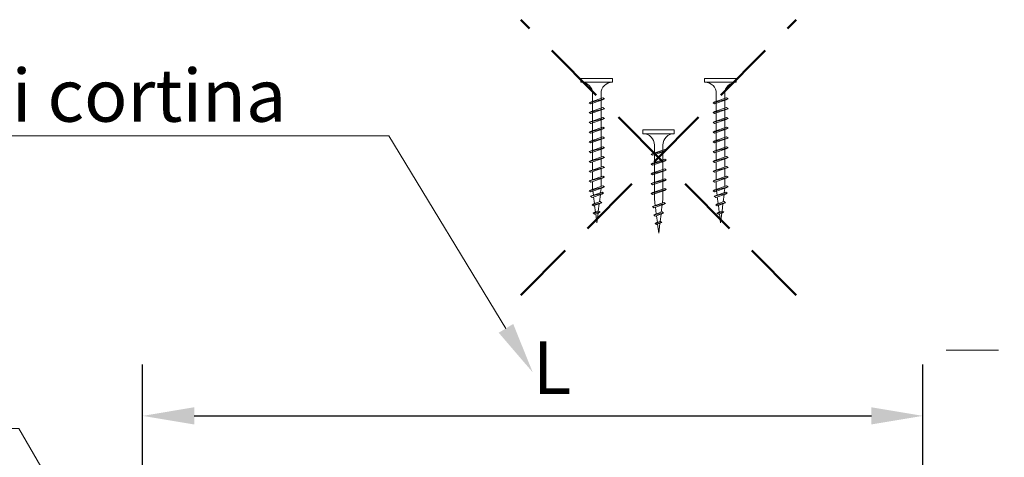
# Model space of a CAD drawing. Units: inches. Extents: x -24020 to 84410, y -44097 to 7608.
# Drawn here: x -5795 to -5556, y -23132 to -23026 of the extents above; entities that cross this region are included whole.
import ezdxf
from ezdxf import colors
from ezdxf.entities.mleader import LeaderData, LeaderLine
from ezdxf.math import Vec2, Vec3

# ---------------------------------------------------------------- set-up
doc = ezdxf.new("R2010")
doc.units = ezdxf.units.IN
doc.header["$MEASUREMENT"] = 0
doc.linetypes.add('AUSGEZOGEN', pattern=[0])
doc.linetypes.add('DASHED', pattern=[19.05, 12.7, -6.35])
doc.layers.add('S_SURUBURI DIBLURI', color=30, linetype='Continuous', lineweight=18)
doc.layers.add('S_TEXT', color=7, linetype='Continuous', lineweight=13)
doc.styles.add('1_5 RUBRIK', font='txt', dxfattribs={"height": 12.75})
doc.dimstyles.new('1_5 DIM', dxfattribs={"dimscale": 5, "dimtxt": 12.75, "dimasz": 2.5, "dimexe": 2.5, "dimexo": 3, "dimgap": 1, "dimtad": 1, "dimzin": 9, "dimdsep": 46, "dimtxsty": '1_5 RUBRIK', "dimcen": 2.5, "dimdle": 0.025, "dimclrt": 256, "dimazin": 2, "dimtfac": 1, "dimtix": 1, "dimtmove": 2, "dimatfit": 1, "dimfxl": 5, "dimtolj": 1, "dimtzin": 9, "dimarcsym": 0})

# ---------------------------------------------------------------- blocks, each defined once
blk = doc.blocks.new('AF 212x25')
at = {"layer": 'S_SURUBURI DIBLURI', "linetype": 'AUSGEZOGEN', "lineweight": 13}
for p, q in [((64435.2, -14724.2), (64436.11, -14724.2)), ((64435.2, -14731.84), (64435.2, -14724.2)), ((64436.11, -14724.2), (64436.11, -14731.84)), ((64436.11, -14724.31), (64436.11, -14724.2)), ((64440.17, -14729.9), (64441.09, -14726.25)), ((64441.09, -14726.25), (64440.88, -14726.67)), ((64441.09, -14726.25), (64441.35, -14726.6)), ((64442.55, -14729.9), (64443.46, -14726.25)), ((64443.46, -14726.25), (64443.25, -14726.67)), ((64443.46, -14726.25), (64443.73, -14726.6)), ((64444.92, -14729.9), (64445.83, -14726.25)), ((64445.83, -14726.25), (64445.62, -14726.67)), ((64445.83, -14726.25), (64446.1, -14726.6)), ((64447.29, -14729.9), (64448.21, -14726.25)), ((64448.21, -14726.25), (64448, -14726.67)), ((64448.21, -14726.25), (64448.47, -14726.6)), ((64449.67, -14729.9), (64450.58, -14726.25)), ((64450.58, -14726.25), (64450.37, -14726.67)), ((64450.58, -14726.25), (64450.85, -14726.6)), ((64438.85, -14727.05), (64451.98, -14727.05)), ((64439.91, -14729.54), (64440.88, -14726.67)), ((64441.35, -14726.6), (64440.39, -14729.47)), ((64441.2, -14727.05), (64443.12, -14727.05)), ((64442.28, -14729.54), (64443.25, -14726.67)), ((64443.73, -14726.6), (64442.76, -14729.47)), ((64444.66, -14729.54), (64445.62, -14726.67)), ((64446.1, -14726.6), (64445.14, -14729.47)), ((64445.95, -14727.05), (64447.87, -14727.05)), ((64447.03, -14729.54), (64448, -14726.67)), ((64448.47, -14726.6), (64447.51, -14729.47)), ((64449.4, -14729.54), (64450.37, -14726.67)), ((64450.85, -14726.6), (64449.88, -14729.47)), ((64451.98, -14727.05), (64453.49, -14727.24)), ((64452.78, -14729.35), (64453.57, -14726.99)), ((64453.78, -14726.57), (64453.04, -14729.71)), ((64453.26, -14729.27), (64454.05, -14726.92)), ((64453.78, -14726.57), (64453.57, -14726.99)), ((64453.78, -14726.57), (64454.05, -14726.92)), ((64453.92, -14727.29), (64455.55, -14727.5)), ((64455.61, -14727.32), (64455.07, -14728.92)), ((64455.34, -14729.28), (64455.82, -14726.91)), ((64456.08, -14727.26), (64455.55, -14728.84)), ((64455.82, -14726.91), (64455.61, -14727.32)), ((64455.62, -14728.65), (64457.39, -14728.43)), ((64455.82, -14726.91), (64456.08, -14727.26)), ((64455.99, -14727.55), (64457.61, -14727.75)), ((64457.37, -14728.49), (64457.66, -14727.63)), ((64457.63, -14728.85), (64457.37, -14728.49)), ((64457.63, -14728.85), (64457.86, -14727.21)), ((64457.63, -14728.85), (64457.84, -14728.42)), ((64457.86, -14727.21), (64457.66, -14727.63)), ((64458.13, -14727.56), (64457.84, -14728.42)), ((64457.86, -14727.21), (64458.13, -14727.56)), ((64460.2, -14728.08), (64457.86, -14728.37)), ((64458.05, -14727.81), (64460.2, -14728.08)), ((64438.85, -14729.1), (64451.98, -14729.1)), ((64440.17, -14729.9), (64439.91, -14729.54)), ((64440.17, -14729.9), (64440.39, -14729.47)), ((64440.51, -14729.1), (64442.43, -14729.1)), ((64442.55, -14729.9), (64442.28, -14729.54)), ((64442.55, -14729.9), (64442.76, -14729.47)), ((64444.92, -14729.9), (64444.66, -14729.54)), ((64444.92, -14729.9), (64445.14, -14729.47)), ((64445.26, -14729.1), (64447.18, -14729.1)), ((64447.29, -14729.9), (64447.03, -14729.54)), ((64447.29, -14729.9), (64447.51, -14729.47)), ((64449.67, -14729.9), (64449.4, -14729.54)), ((64449.67, -14729.9), (64449.88, -14729.47)), ((64452.9, -14728.99), (64451.86, -14729.12)), ((64453.04, -14729.71), (64452.78, -14729.35)), ((64453.04, -14729.71), (64453.26, -14729.27)), ((64455.14, -14728.71), (64453.37, -14728.93)), ((64455.34, -14729.28), (64455.07, -14728.92)), ((64455.34, -14729.28), (64455.55, -14728.84))]:
    blk.add_line(p, q, dxfattribs=at)
at = {"layer": 'S_SURUBURI DIBLURI', "linetype": 'Continuous', "lineweight": 0}
blk.add_line((64436.11, -14731.84), (64435.2, -14731.84), dxfattribs=at)
at = {"layer": 'S_SURUBURI DIBLURI', "linetype": 'AUSGEZOGEN', "lineweight": 13}
for centre, start, end in [((64438.85, -14724.31), 180, 270), ((64438.85, -14731.84), 90, 180)]:
    blk.add_arc(centre, 2.74, start, end, dxfattribs=at)
blk = doc.blocks.new('AF 212x35')
at = {"layer": 'S_SURUBURI DIBLURI', "linetype": 'AUSGEZOGEN', "lineweight": 13}
for p, q in [((64435.2, -14672.37), (64436.11, -14672.37)), ((64435.2, -14680.01), (64435.2, -14672.37)), ((64436.11, -14672.37), (64436.11, -14680.01)), ((64436.11, -14672.48), (64436.11, -14672.37)), ((64438.85, -14675.22), (64454.99, -14675.22)), ((64439.91, -14677.71), (64440.88, -14674.84)), ((64440.17, -14678.07), (64441.09, -14674.42)), ((64441.35, -14674.77), (64440.39, -14677.64)), ((64441.09, -14674.42), (64440.88, -14674.84)), ((64441.09, -14674.42), (64441.35, -14674.77)), ((64441.2, -14675.22), (64443.12, -14675.22)), ((64442.28, -14677.71), (64443.25, -14674.84)), ((64442.55, -14678.07), (64443.46, -14674.42)), ((64443.73, -14674.77), (64442.76, -14677.64)), ((64443.46, -14674.42), (64443.25, -14674.84)), ((64443.46, -14674.42), (64443.73, -14674.77)), ((64444.66, -14677.71), (64445.62, -14674.84)), ((64444.92, -14678.07), (64445.83, -14674.42)), ((64446.1, -14674.77), (64445.14, -14677.64)), ((64445.83, -14674.42), (64445.62, -14674.84)), ((64445.83, -14674.42), (64446.1, -14674.77)), ((64445.95, -14675.22), (64447.87, -14675.22)), ((64447.03, -14677.71), (64448, -14674.84)), ((64447.29, -14678.07), (64448.21, -14674.42)), ((64448.47, -14674.77), (64447.51, -14677.64)), ((64448.21, -14674.42), (64448, -14674.84)), ((64448.21, -14674.42), (64448.47, -14674.77)), ((64449.4, -14677.71), (64450.37, -14674.84)), ((64449.67, -14678.07), (64450.58, -14674.42)), ((64450.85, -14674.77), (64449.88, -14677.64)), ((64450.58, -14674.42), (64450.37, -14674.84)), ((64450.58, -14674.42), (64450.85, -14674.77)), ((64450.69, -14675.22), (64452.61, -14675.22)), ((64451.78, -14677.71), (64452.74, -14674.84)), ((64452.04, -14678.07), (64452.95, -14674.42)), ((64453.22, -14674.77), (64452.25, -14677.64)), ((64452.95, -14674.42), (64452.74, -14674.84)), ((64452.95, -14674.42), (64453.22, -14674.77)), ((64454.15, -14677.71), (64455.12, -14674.84)), ((64454.41, -14678.07), (64455.32, -14674.42)), ((64455.59, -14674.77), (64454.63, -14677.64)), ((64455.32, -14674.42), (64455.12, -14674.84)), ((64455.32, -14674.42), (64455.59, -14674.77)), ((64455.44, -14675.22), (64457.36, -14675.22)), ((64456.52, -14677.71), (64457.49, -14674.84)), ((64456.78, -14678.07), (64457.7, -14674.42)), ((64457.96, -14674.77), (64457, -14677.64)), ((64457.7, -14674.42), (64457.49, -14674.84)), ((64457.7, -14674.42), (64457.96, -14674.77)), ((64457.81, -14675.22), (64459.73, -14675.22)), ((64458.9, -14677.71), (64459.86, -14674.84)), ((64459.16, -14678.07), (64460.07, -14674.42)), ((64460.34, -14674.77), (64459.37, -14677.64)), ((64460.07, -14674.42), (64459.86, -14674.84)), ((64460.07, -14674.42), (64460.34, -14674.77)), ((64460.19, -14675.22), (64461.98, -14675.22)), ((64461.27, -14677.71), (64462.23, -14674.84)), ((64461.53, -14678.07), (64462.44, -14674.42)), ((64462.71, -14674.77), (64461.75, -14677.64)), ((64461.98, -14675.22), (64463.49, -14675.41)), ((64462.44, -14674.42), (64462.23, -14674.84)), ((64462.44, -14674.42), (64462.71, -14674.77)), ((64462.78, -14677.52), (64463.57, -14675.16)), ((64463.78, -14674.74), (64463.04, -14677.88)), ((64463.26, -14677.44), (64464.05, -14675.09)), ((64463.78, -14674.74), (64463.57, -14675.16)), ((64463.78, -14674.74), (64464.05, -14675.09)), ((64463.92, -14675.46), (64465.55, -14675.67)), ((64465.61, -14675.49), (64465.07, -14677.09)), ((64465.34, -14677.45), (64465.82, -14675.08)), ((64466.08, -14675.43), (64465.55, -14677.01)), ((64465.82, -14675.08), (64465.61, -14675.49)), ((64465.82, -14675.08), (64466.08, -14675.43)), ((64465.99, -14675.72), (64467.61, -14675.92)), ((64467.37, -14676.66), (64467.66, -14675.8)), ((64467.63, -14677.02), (64467.86, -14675.38)), ((64467.86, -14675.38), (64467.66, -14675.8)), ((64468.13, -14675.73), (64467.84, -14676.59)), ((64467.86, -14675.38), (64468.13, -14675.73)), ((64468.05, -14675.98), (64470.2, -14676.25)), ((64438.85, -14677.27), (64454.3, -14677.27)), ((64440.17, -14678.07), (64439.91, -14677.71)), ((64440.17, -14678.07), (64440.39, -14677.64)), ((64440.51, -14677.27), (64442.43, -14677.27)), ((64442.55, -14678.07), (64442.28, -14677.71)), ((64442.55, -14678.07), (64442.76, -14677.64)), ((64444.92, -14678.07), (64444.66, -14677.71)), ((64444.92, -14678.07), (64445.14, -14677.64)), ((64445.26, -14677.27), (64447.18, -14677.27)), ((64447.29, -14678.07), (64447.03, -14677.71)), ((64447.29, -14678.07), (64447.51, -14677.64)), ((64449.67, -14678.07), (64449.4, -14677.71)), ((64449.67, -14678.07), (64449.88, -14677.64)), ((64450, -14677.27), (64451.92, -14677.27)), ((64452.04, -14678.07), (64451.78, -14677.71)), ((64452.04, -14678.07), (64452.25, -14677.64)), ((64454.41, -14678.07), (64454.15, -14677.71)), ((64454.41, -14678.07), (64454.63, -14677.64)), ((64454.75, -14677.27), (64456.67, -14677.27)), ((64456.78, -14678.07), (64456.52, -14677.71)), ((64456.78, -14678.07), (64457, -14677.64)), ((64457.12, -14677.27), (64459.04, -14677.27)), ((64459.16, -14678.07), (64458.9, -14677.71)), ((64459.16, -14678.07), (64459.37, -14677.64)), ((64459.5, -14677.27), (64461.42, -14677.27)), ((64461.53, -14678.07), (64461.27, -14677.71)), ((64461.53, -14678.07), (64461.75, -14677.64)), ((64462.9, -14677.16), (64461.86, -14677.29)), ((64463.04, -14677.88), (64462.78, -14677.52)), ((64463.04, -14677.88), (64463.26, -14677.44)), ((64465.14, -14676.88), (64463.37, -14677.1)), ((64465.34, -14677.45), (64465.07, -14677.09)), ((64465.34, -14677.45), (64465.55, -14677.01)), ((64465.62, -14676.82), (64467.39, -14676.6)), ((64467.63, -14677.02), (64467.37, -14676.66)), ((64467.63, -14677.02), (64467.84, -14676.59)), ((64470.2, -14676.25), (64467.86, -14676.54))]:
    blk.add_line(p, q, dxfattribs=at)
at = {"layer": 'S_SURUBURI DIBLURI', "linetype": 'Continuous', "lineweight": 0}
blk.add_line((64436.11, -14680.01), (64435.2, -14680.01), dxfattribs=at)
at = {"layer": 'S_SURUBURI DIBLURI', "linetype": 'AUSGEZOGEN', "lineweight": 13}
for centre, start, end in [((64438.85, -14672.48), 180, 270), ((64438.85, -14680.01), 90, 180)]:
    blk.add_arc(centre, 2.74, start, end, dxfattribs=at)
blk = doc.blocks.new('*D392')
at = {"layer": 'Defpoints', "color": 0, "transparency": 16777216}
for p in [(-5575.85, -23122), (-5765.05, -23222.41), (-5575.85, -23222.41)]:
    blk.add_point(p, dxfattribs=at)
at = {"layer": 'S_TEXT', "color": 0, "lineweight": -2, "transparency": 16777216}
for p, q in [((-5765.05, -23207.41), (-5765.05, -23109.5)), ((-5575.85, -23207.41), (-5575.85, -23109.5)), ((-5752.55, -23122), (-5588.35, -23122))]:
    blk.add_line(p, q, dxfattribs=at)
at = {"layer": 'S_TEXT', "color": 0, "transparency": 16777216}
for points in [[(-5752.55, -23119.91), (-5752.55, -23124.08), (-5765.05, -23122)], [(-5588.35, -23119.91), (-5588.35, -23124.08), (-5575.85, -23122)]]:
    blk.add_solid(points, dxfattribs=at)
at = {"layer": 'S_TEXT', "lineweight": 13, "transparency": 16777216, "insert": (-5665.77, -23110.29), "char_height": 12.75, "width": 733.2682, "attachment_point": 5, "style": '1_5 RUBRIK'}
blk.add_mtext('\\A1;L', dxfattribs=at)

msp = doc.modelspace()

# ---------------------------------------------------------------- linework, layer by layer
at = {"linetype": 'DASHED', "lineweight": 50, "ltscale": 1.2}
for points in [[(-5673.362, -23092.682), (-5606.583, -23025.902)], [(-5606.583, -23092.682), (-5673.362, -23025.902)]]:
    msp.add_lwpolyline(points, dxfattribs=at)
at = {"layer": 'S_TEXT', "linetype": 'DASHED'}
msp.add_line((-5570.181, -23106.074), (-5491.307, -23106.074), dxfattribs=at)

# ---------------------------------------------------------------- block references
at = {"layer": 'S_SURUBURI DIBLURI', "xscale": -1, "rotation": 90}
for name, p in [('AF 212x35', (-20331.163, 41395.047)), ('AF 212x35', (-20301.163, 41395.047)), ('AF 212x25', (-20367.993, 41382.547))]:
    msp.add_blockref(name, p, dxfattribs=at)

# ---------------------------------------------------------------- dimensions: what is measured, and where the dimension line sits
at = {"layer": 'S_TEXT', "lineweight": 13}
dim = msp.add_linear_dim(base=(-5575.854, -23121.997), p1=(-5765.052, -23222.414), p2=(-5575.854, -23222.414), angle=180, text='L', dimstyle='1_5 DIM', dxfattribs=at)
dim.commit()
dim.dimension.update_dxf_attribs({"geometry": '*D392', "text_midpoint": (-5665.767, -23110.29), "dimtype": 160})

# ---------------------------------------------------------------- leaders
at = {"layer": 'S_TEXT'}
ml = msp.add_multileader_mtext('Standard', dxfattribs=at)
ml.set_content('Nu se accepta fixarea placilor peretelui NIDA de structura peretelui cortina ', color=256, style='1_5 RUBRIK')
ml.set_leader_properties(color=256, linetype='ByLayer', lineweight=-1)
ml.build(insert=Vec2(0, 0))
ml.multileader.update_dxf_attribs({"has_dogleg": 0, "text_left_attachment_type": 5, "text_right_attachment_type": 6, "dogleg_length": 0, "arrow_head_size": 12.5, "scale": 5})
ctx = ml.context
ctx.base_point, ctx.scale, ctx.char_height, ctx.arrow_head_size, ctx.landing_gap_size, ctx.plane_origin = Vec3(-5990.272, -23096.692), 5, 12.75, 12.5, 10, Vec3(-5513.006, -23192.918)
ctx.left_attachment, ctx.right_attachment, ctx.text_align_type = 5, 6, 2
notes = []
notes.append((ctx, [(1, (1, 1, 0), (-5720.218, -23054.066), (-1, 0), 0, [(0, [(-5670.453, -23111.452), (-5705.347, -23054.066)], 0, [])])]))
ctx.mtext.insert, ctx.mtext.width, ctx.mtext.defined_height, ctx.mtext.alignment, ctx.mtext.flow_direction = Vec3(-5730.218, -23037.9), 289.29571, 74.823, 3, 5
ml = msp.add_multileader_mtext('Standard', dxfattribs=at)
ml.set_content('NIDA Boardfix', color=256, style='1_5 RUBRIK')
ml.set_leader_properties(color=256, linetype='ByLayer', lineweight=-1)
ml.build(insert=Vec2(0, 0))
ml.multileader.update_dxf_attribs({"has_dogleg": 0, "text_left_attachment_type": 5, "text_right_attachment_type": 6, "dogleg_length": 0, "arrow_head_size": 12.5, "scale": 5})
ctx = ml.context
ctx.base_point, ctx.scale, ctx.char_height, ctx.arrow_head_size, ctx.landing_gap_size, ctx.plane_origin = Vec3(-5932.047, -23125.129), 5, 12.75, 12.5, 10, Vec3(-5555.237, -23348.31)
ctx.left_attachment, ctx.right_attachment, ctx.text_align_type = 5, 6, 2
notes.append((ctx, [(1, (1, 1, 0), (-5795.049, -23125.04), (-1, 0), 0, [(0, [(-5737.249, -23224.754), (-5795.049, -23125.04)], 0, [])])]))
ctx.mtext.insert, ctx.mtext.width, ctx.mtext.defined_height, ctx.mtext.alignment, ctx.mtext.flow_direction = Vec3(-5805.049, -23109.74), 289.29571, 74.823, 3, 5
for ctx, leaders in notes:
    for number, flags, end, landing, length, lines in leaders:
        leader = LeaderData()
        leader.index, (leader.has_last_leader_line, leader.has_dogleg_vector, leader.attachment_direction) = number, flags
        leader.last_leader_point, leader.dogleg_vector, leader.dogleg_length = Vec3(end), Vec3(landing), length
        for number, points, colour, breaks in lines:
            line = LeaderLine()
            line.index, line.vertices, line.color, line.breaks = number, Vec3.list(points), colors.encode_raw_color(colour), breaks
            leader.lines.append(line)
        ctx.leaders.append(leader)

doc.saveas('drawing.dxf')
